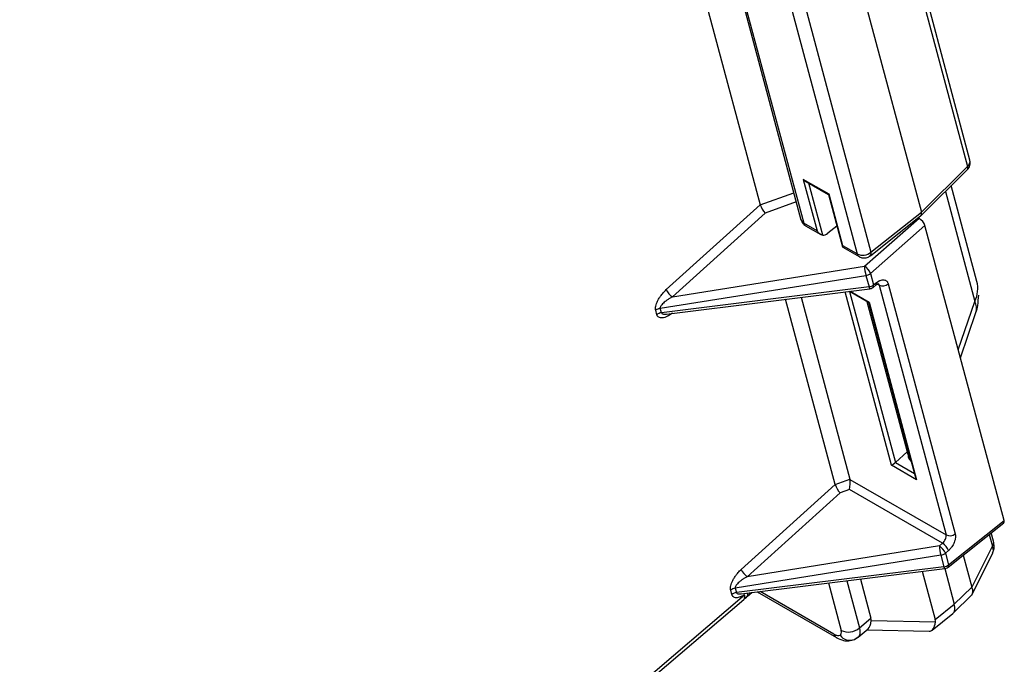
# Model space of a CAD drawing. Units: inches. Extents: x 38.1 to 61.6, y 17.9 to 33.8.
# Drawn here: x 51.1 to 51.7, y 32.2 to 32.5 of the extents above; entities that cross this region are included whole.
import ezdxf

# ---------------------------------------------------------------- set-up
doc = ezdxf.new("R2010")
doc.units = ezdxf.units.IN
doc.header["$MEASUREMENT"] = 0

msp = doc.modelspace()

# ---------------------------------------------------------------- linework, layer by layer
at = {"color": 7, "linetype": 'Continuous', "lineweight": 25}
for p, q in [((51.60613, 32.62254), (51.6518, 32.45208)), ((51.65319, 32.45587), (51.60752, 32.62633)), ((51.57875, 32.59798), (51.62494, 32.42556)), ((51.49292, 32.57198), (51.53102, 32.42978)), ((51.51364, 32.57455), (51.55475, 32.42112)), ((51.54183, 32.5716), (51.5875, 32.40114)), ((51.54985, 32.57263), (51.59552, 32.40218)), ((51.62494, 32.42556), (51.6518, 32.45208)), ((51.65339, 32.45436), (51.65309, 32.45585)), ((51.57112, 32.4359), (51.55609, 32.44458)), ((51.55609, 32.44458), (51.56411, 32.41464)), ((51.62473, 32.4236), (51.65164, 32.45017)), ((51.5571, 32.44371), (51.5708, 32.43579)), ((51.65723, 32.38518), (51.64229, 32.44094)), ((51.57079, 32.4358), (51.57897, 32.40527)), ((51.57914, 32.40596), (51.57112, 32.4359)), ((51.4763, 32.38036), (51.53102, 32.42978)), ((51.53384, 32.42493), (51.47983, 32.37614)), ((51.59175, 32.39404), (51.62354, 32.42192)), ((51.59517, 32.4001), (51.62465, 32.42353)), ((51.59552, 32.40218), (51.62494, 32.42556)), ((51.62354, 32.42192), (51.62301, 32.42223)), ((51.56411, 32.41464), (51.55641, 32.41909)), ((51.55748, 32.41756), (51.56624, 32.4125)), ((51.57572, 32.41741), (51.57048, 32.41324)), ((51.62701, 32.41766), (51.59522, 32.38978)), ((51.67305, 32.24585), (51.62701, 32.41766)), ((51.5875, 32.40114), (51.57914, 32.40596)), ((51.57916, 32.40504), (51.58857, 32.39961)), ((51.47983, 32.37614), (51.59175, 32.39404)), ((51.47279, 32.36949), (51.59262, 32.38865)), ((51.59262, 32.38865), (51.59441, 32.38196)), ((51.59522, 32.38978), (51.59701, 32.38308)), ((51.59441, 32.38196), (51.47348, 32.36693)), ((51.59678, 32.3817), (51.59861, 32.38316)), ((51.59701, 32.38308), (51.59885, 32.38454)), ((51.60028, 32.38298), (51.63926, 32.2375)), ((51.60561, 32.38367), (51.64459, 32.23819)), ((51.47632, 32.36615), (51.59483, 32.38088)), ((51.55482, 32.37591), (51.58323, 32.26988)), ((51.58298, 32.37941), (51.59412, 32.37298)), ((51.57468, 32.26682), (51.54575, 32.37478)), ((51.59321, 32.3735), (51.61785, 32.28154)), ((51.59411, 32.37298), (51.62142, 32.27104)), ((51.59444, 32.37308), (51.62215, 32.26965)), ((51.47083, 32.36576), (51.47014, 32.36832)), ((51.47348, 32.36693), (51.47279, 32.36949)), ((51.64762, 32.34074), (51.65661, 32.36697)), ((51.6167, 32.28583), (51.60973, 32.27972)), ((51.62215, 32.26965), (51.60751, 32.27811)), ((51.51997, 32.2174), (51.57468, 32.26682)), ((51.57469, 32.26678), (51.58323, 32.26988)), ((51.58325, 32.26983), (51.63926, 32.2375)), ((51.57751, 32.26197), (51.52349, 32.21318)), ((51.58298, 32.26396), (51.57751, 32.26197)), ((51.63721, 32.23265), (51.58298, 32.26396)), ((51.64044, 32.21874), (51.67285, 32.2445)), ((51.64068, 32.22012), (51.67305, 32.24585)), ((51.66694, 32.23386), (51.66563, 32.23876)), ((51.63541, 32.23108), (51.63721, 32.23265)), ((51.63541, 32.23108), (51.52349, 32.21318)), ((51.64068, 32.2284), (51.63888, 32.22682)), ((51.63888, 32.22682), (51.64068, 32.22012)), ((51.65438, 32.20683), (51.66632, 32.23095)), ((51.65471, 32.20312), (51.66655, 32.22703)), ((51.66649, 32.22692), (51.66666, 32.22758)), ((51.63628, 32.22569), (51.51645, 32.20653)), ((51.63628, 32.22569), (51.63808, 32.219)), ((51.64928, 32.22577), (51.65427, 32.20715)), ((51.63808, 32.219), (51.51714, 32.20397)), ((51.51998, 32.20319), (51.63849, 32.21792)), ((51.62541, 32.2163), (51.63293, 32.18823)), ((51.6385, 32.21795), (51.64409, 32.1971)), ((51.58941, 32.21182), (51.59553, 32.189)), ((51.51449, 32.2028), (51.51381, 32.20536)), ((51.51645, 32.20653), (51.51714, 32.20397)), ((51.52347, 32.20177), (51.52603, 32.20395)), ((51.52366, 32.20187), (51.5261, 32.20395)), ((51.52928, 32.20435), (51.57541, 32.17772)), ((51.64409, 32.1971), (51.65427, 32.20715)), ((51.65438, 32.20683), (51.65427, 32.20715)), ((51.09959, 31.84052), (51.52147, 32.19997)), ((51.09995, 31.84318), (51.52184, 32.20262)), ((51.52167, 32.20018), (51.52294, 32.20126)), ((51.52176, 32.20032), (51.52346, 32.20176)), ((51.64351, 32.19188), (51.65427, 32.20251)), ((51.63293, 32.18823), (51.64409, 32.1971)), ((51.5888, 32.18335), (51.59553, 32.189)), ((51.59565, 32.18758), (51.63304, 32.18681)), ((51.63111, 32.18201), (51.6433, 32.1917)), ((51.58802, 32.17796), (51.59382, 32.18282)), ((51.59304, 32.18217), (51.62939, 32.18143)), ((51.58594, 32.17665), (51.58825, 32.17817))]:
    msp.add_line(p, q, dxfattribs=at)
at = {"color": 8, "linetype": 'Continuous', "lineweight": 25}
for p, q in [((51.51472, 32.57469), (51.55641, 32.41909)), ((51.56745, 32.41208), (51.55932, 32.44242)), ((51.53103, 32.42974), (51.55054, 32.43682)), ((51.63893, 32.43762), (51.6561, 32.37353)), ((51.55196, 32.43151), (51.53384, 32.42493)), ((51.60028, 32.38298), (51.59922, 32.38358)), ((51.59982, 32.38379), (51.60028, 32.38298)), ((51.60751, 32.27811), (51.58045, 32.3791)), ((51.58303, 32.37938), (51.60973, 32.27972)), ((51.58339, 32.37946), (51.59444, 32.37308)), ((51.64641, 32.34527), (51.6561, 32.37353)), ((51.60973, 32.27972), (51.62082, 32.27332)), ((51.66447, 32.23784), (51.66632, 32.23095)), ((51.57073, 32.2095), (51.57812, 32.1819)), ((51.58144, 32.21083), (51.5888, 32.18335)), ((51.57399, 32.17974), (51.53099, 32.20456))]:
    msp.add_line(p, q, dxfattribs=at)
at = {"color": 7, "linetype": 'Continuous', "lineweight": 25, "flags": 128}
msp.add_lwpolyline([(51.58755, 32.17764), (51.58642, 32.17688), (51.58595, 32.17665)], dxfattribs=at)
at = {"color": 8, "linetype": 'Continuous', "lineweight": 25}
for centre, radius, start, end in [((51.6502, 32.45126), 0.0018, 322.95059, 27.23187), ((51.55797, 32.42206), 0.00335, 196.13088, 242.27353), ((51.58984, 32.40164), 0.0024, 192.1265, 238.00131), ((51.59369, 32.40142), 0.00198, 318.14116, 22.40554), ((51.59579, 32.38187), 0.00138, 176.36543, 225.83313), ((51.5958, 32.38258), 0.00132, 317.9506, 22.44697), ((51.59763, 32.38404), 0.00132, 318.12577, 22.41635), ((51.64041, 32.38095), 0.01735, 334.70672, 14.13441), ((51.64805, 32.3696), 0.00896, 342.92589, 26.0539), ((51.66353, 32.23307), 0.00351, 322.77926, 13.08141), ((51.63973, 32.21902), 0.00165, 180.69255, 221.50601), ((51.63946, 32.21962), 0.00132, 318.12582, 22.4163), ((51.52088, 32.20295), 0.00284, 335.47151, 14.29227), ((51.51888, 32.20156), 0.00314, 336.68803, 19.7693), ((51.5771, 32.1804), 0.00317, 192.17196, 236.4066), ((51.58332, 32.18349), 0.00732, 217.43812, 291.02735)]:
    msp.add_arc(centre, radius, start, end, dxfattribs=at)
at = {"color": 7, "linetype": 'Continuous', "lineweight": 25}
for centre, radius, start, end in [((51.64939, 32.45511), 0.00388, 308.58124, 11.34831), ((51.55875, 32.41959), 0.0024, 192.12772, 238.07939), ((51.59071, 32.40787), 0.00746, 244.52545, 310.20774), ((51.61556, 32.39514), 0.02384, 182.65182, 195.79017), ((51.5868, 32.38646), 0.00905, 21.51769, 56.88605), ((51.59192, 32.39385), 0.00524, 277.70066, 309.04572), ((51.59371, 32.38716), 0.00524, 277.70066, 309.04572), ((51.60241, 32.38745), 0.00496, 244.51639, 310.21142), ((51.48449, 32.38361), 0.0088, 201.66532, 238.04486), ((51.47349, 32.36431), 0.00522, 97.66705, 129.81724), ((51.47418, 32.36174), 0.00523, 97.67683, 129.78982), ((51.64139, 32.24197), 0.00496, 244.5107, 310.21712), ((51.63227, 32.22508), 0.00905, 21.51446, 56.89051), ((51.65922, 32.23218), 0.02384, 182.65182, 195.79017), ((51.63047, 32.2235), 0.00905, 21.51769, 56.88605), ((51.63558, 32.23089), 0.00524, 277.70066, 309.04572), ((51.52815, 32.22065), 0.0088, 201.66426, 238.04592), ((51.63737, 32.2242), 0.00524, 277.70066, 309.04572), ((51.51715, 32.20135), 0.00522, 97.66705, 129.81724), ((51.51784, 32.19879), 0.00522, 97.66048, 129.80618), ((51.52063, 32.20096), 0.0013, 310.47354, 330.64046), ((51.52234, 32.20241), 0.00129, 297.5564, 330.362), ((51.58235, 32.19079), 0.00984, 244.53555, 310.91575)]:
    msp.add_arc(centre, radius, start, end, dxfattribs=at)
for centre, major_axis, ratio, start_param, end_param in [((51.55737, 32.44571), (-0.00161, 0.0021), 0.64687, 1.61671, 2.14039), ((51.5724, 32.43704), (0.00161, 0.00123), 0.110913, 3.095679, 3.711187), ((51.53859, 32.43253), (0.00754, 0.00284), 0.34158, 3.107981, 3.124822), ((51.53304, 32.42752), (-0.00205, 0.00341), 0.214473, 0.74026, 2.293606), ((51.62425, 32.41926), (-0.00259, 0.00292), 0.408782, 3.826813, 5.396391), ((51.62079, 32.42796), (-0.0039, 0.0044), 0.407808, 3.119645, 3.825936), ((51.56955, 32.41738), (0.00313, 0.00497), 0.591085, 3.446907, 4.176242), ((51.59572, 32.37422), (0.00161, 0.00123), 0.110913, 3.187507, 3.711187), ((51.62503, 32.28491), (0.00764, 0.00239), 0.720702, 2.894406, 3.57195), ((51.60879, 32.27924), (0.00161, 0.00123), 0.110913, 3.711187, 5.247076), ((51.58225, 32.26957), (0.00754, 0.00284), 0.34158, 3.107981, 3.124822), ((51.5767, 32.26456), (-0.00205, 0.00341), 0.214473, 0.74026, 2.293606), ((51.58217, 32.26654), (0.00037, 0.00425), 0.29816, 4.085628, 5.621517), ((51.58641, 32.26808), (0.00303, -0.00298), 0.397909, 3.735947, 3.753402), ((51.62343, 32.27079), (-0.00161, 0.0021), 0.64687, 1.001202, 1.61671), ((51.67028, 32.24745), (-0.00259, 0.00293), 0.407808, 3.119645, 3.825936), ((51.6417, 32.21205), (0.01281, -0.00926), 0.376612, 6.220151, 6.849637), ((51.63303, 32.20349), (-0.01038, 0.0117), 0.407808, 3.119645, 3.825936), ((51.63303, 32.20349), (-0.01038, 0.0117), 0.407808, 3.16354, 3.825936), ((51.58749, 32.19791), (-0.00549, 0.01557), 0.392496, 3.288024, 3.85749), ((51.56499, 32.17901), (0.03048, 0.01021), 0.343194, 6.135857, 6.262045), ((51.62504, 32.19714), (-0.00526, 0.01558), 0.393456, 3.000708, 3.863037), ((51.60129, 32.17827), (0.03159, 0.01013), 0.3329, 6.141246, 6.266977)]:
    msp.add_ellipse(centre, major_axis=major_axis, ratio=ratio, start_param=start_param, end_param=end_param, dxfattribs=at)
for points, knots in [([(51.65158, 32.45023), (51.65178, 32.4504), (51.65234, 32.45086), (51.65292, 32.45197), (51.65333, 32.4532), (51.65337, 32.45404), (51.65339, 32.45436)], [0, 0, 0, 0, 0.168664, 0.462271, 0.790572, 1, 1, 1, 1]), ([(51.55484, 32.42115), (51.55488, 32.4209), (51.55496, 32.42033), (51.55552, 32.41937), (51.55629, 32.41833), (51.55712, 32.41783), (51.5575, 32.4176)], [0, 0, 0, 0, 0.166052, 0.3725872, 0.7140315, 1, 1, 1, 1]), ([(51.56745, 32.41208), (51.56717, 32.41213), (51.56648, 32.41228), (51.56525, 32.41315), (51.56447, 32.41407), (51.56412, 32.41463), (51.56411, 32.41464)], [0, 0, 0, 0, 0.237691, 0.588227, 0.993328, 1, 1, 1, 1]), ([(51.57914, 32.40596), (51.57914, 32.40596), (51.57901, 32.40568), (51.57885, 32.40531), (51.57909, 32.40515), (51.57919, 32.40508)], [0, 0, 0, 0, 0.009999, 0.617799, 1, 1, 1, 1]), ([(51.58859, 32.39965), (51.58869, 32.39958), (51.58931, 32.39913), (51.59079, 32.39877), (51.59281, 32.39886), (51.59438, 32.39941), (51.595, 32.40002), (51.59513, 32.40015)], [0, 0, 0, 0, 0.054845, 0.325824, 0.62709, 0.923771, 1, 1, 1, 1]), ([(51.59483, 32.38091), (51.59512, 32.38095), (51.59583, 32.38106), (51.59642, 32.38146), (51.59676, 32.3817)], [0, 0, 0, 0, 0.4212669, 1, 1, 1, 1]), ([(51.59861, 32.38316), (51.59886, 32.38334), (51.59934, 32.38369), (51.5997, 32.38384), (51.59965, 32.38387), (51.59963, 32.38389)], [0, 0, 0, 0, 0.407021, 0.77872, 1, 1, 1, 1]), ([(51.59885, 32.38454), (51.59899, 32.38465), (51.59926, 32.38486), (51.59968, 32.38514), (51.6001, 32.38539), (51.60052, 32.3856), (51.60118, 32.38587), (51.60206, 32.38611), (51.60309, 32.38612), (51.604, 32.38586), (51.60466, 32.38539), (51.60511, 32.38484), (51.60541, 32.3843), (51.60555, 32.38388), (51.60561, 32.38367)], [0, 0, 0, 0, 0.0484389, 0.0964646, 0.1443399, 0.1923296, 0.240697, 0.3703161, 0.5001422, 0.6297309, 0.7595271, 0.8397445, 0.9194919, 1, 1, 1, 1]), ([(51.47014, 32.36832), (51.47012, 32.36844), (51.47006, 32.36867), (51.47002, 32.36904), (51.47001, 32.36943), (51.47003, 32.36984), (51.47007, 32.37028), (51.47021, 32.37109), (51.47058, 32.37235), (51.47134, 32.37405), (51.47236, 32.3758), (51.47343, 32.37728), (51.47445, 32.3785), (51.47535, 32.37947), (51.47599, 32.38006), (51.4763, 32.38036)], [0, 0, 0, 0, 0.032784, 0.065488, 0.098365, 0.131662, 0.165619, 0.20046, 0.317619, 0.444082, 0.579327, 0.722584, 0.813953, 0.906184, 1, 1, 1, 1]), ([(51.47983, 32.37614), (51.47953, 32.37598), (51.47897, 32.37567), (51.47821, 32.37522), (51.47758, 32.37482), (51.47673, 32.37426), (51.47572, 32.37352), (51.47459, 32.37255), (51.47372, 32.37165), (51.47315, 32.37087), (51.47287, 32.37028), (51.47275, 32.36985), (51.47278, 32.36961), (51.47279, 32.36949)], [0, 0, 0, 0, 0.099544, 0.185173, 0.256887, 0.31469, 0.480155, 0.615571, 0.743185, 0.846204, 0.902742, 0.95326, 1, 1, 1, 1]), ([(51.6566, 32.36697), (51.65662, 32.36703), (51.65718, 32.36837), (51.65796, 32.37177), (51.65817, 32.37516), (51.6583, 32.37716)], [0, 0, 0, 0, 0.016577, 0.420225, 1, 1, 1, 1]), ([(51.47992, 32.36686), (51.47972, 32.3667), (51.47933, 32.36639), (51.47874, 32.36596), (51.47815, 32.36556), (51.47756, 32.3652), (51.47666, 32.36471), (51.47547, 32.36419), (51.47408, 32.36386), (51.47286, 32.36386), (51.47198, 32.36416), (51.47141, 32.36463), (51.47104, 32.36512), (51.4709, 32.36555), (51.47083, 32.36576)], [0, 0, 0, 0, 0.056477, 0.112312, 0.167658, 0.222669, 0.277504, 0.420597, 0.556039, 0.682341, 0.799688, 0.868375, 0.934496, 1, 1, 1, 1]), ([(51.64459, 32.23819), (51.64462, 32.23805), (51.64469, 32.23778), (51.64475, 32.23735), (51.64477, 32.2369), (51.64477, 32.23644), (51.64472, 32.23568), (51.64453, 32.23459), (51.64406, 32.23318), (51.64341, 32.23178), (51.64268, 32.23063), (51.64198, 32.22971), (51.64135, 32.22901), (51.64091, 32.2286), (51.64068, 32.2284)], [0, 0, 0, 0, 0.0484096, 0.096407, 0.1442554, 0.1922203, 0.2405652, 0.3701397, 0.4999503, 0.6295544, 0.7593952, 0.8396514, 0.9194434, 1, 1, 1, 1]), ([(51.63721, 32.23265), (51.63793, 32.23326), (51.63857, 32.23412), (51.63933, 32.2359), (51.63944, 32.23681), (51.63926, 32.2375)], [0, 0, 0, 0, 0.5, 0.5, 1, 1, 1, 1]), ([(51.66674, 32.22789), (51.66702, 32.22865), (51.66759, 32.23023), (51.66723, 32.23208), (51.66703, 32.23305)], [0, 0, 0, 0, 0.475458, 1, 1, 1, 1]), ([(51.51381, 32.20536), (51.51378, 32.20548), (51.51372, 32.20571), (51.51368, 32.20608), (51.51367, 32.20647), (51.51369, 32.20688), (51.51373, 32.20732), (51.51387, 32.20813), (51.51424, 32.20939), (51.51501, 32.21109), (51.51602, 32.21284), (51.5171, 32.21432), (51.51811, 32.21554), (51.51902, 32.21651), (51.51965, 32.2171), (51.51997, 32.2174)], [0, 0, 0, 0, 0.032784, 0.065488, 0.098365, 0.131662, 0.165619, 0.20046, 0.317619, 0.444082, 0.579327, 0.722584, 0.813953, 0.906184, 1, 1, 1, 1]), ([(51.63849, 32.21795), (51.63878, 32.21799), (51.63949, 32.2181), (51.64008, 32.2185), (51.64043, 32.21874)], [0, 0, 0, 0, 0.421066, 1, 1, 1, 1]), ([(51.52349, 32.21318), (51.52319, 32.21302), (51.52263, 32.21271), (51.52187, 32.21226), (51.52124, 32.21186), (51.52039, 32.2113), (51.51938, 32.21056), (51.51825, 32.20959), (51.51738, 32.20869), (51.51681, 32.20791), (51.51653, 32.20733), (51.51641, 32.20689), (51.51644, 32.20665), (51.51645, 32.20653)], [0, 0, 0, 0, 0.099544, 0.185173, 0.256887, 0.31469, 0.480155, 0.615571, 0.743185, 0.846204, 0.902747, 0.953264, 1, 1, 1, 1]), ([(51.52184, 32.20262), (51.52162, 32.20249), (51.5212, 32.20223), (51.52057, 32.20189), (51.51995, 32.20159), (51.51913, 32.20126), (51.51814, 32.20098), (51.51705, 32.20087), (51.5161, 32.20101), (51.51542, 32.20136), (51.51497, 32.2018), (51.51467, 32.20225), (51.51455, 32.20262), (51.51449, 32.2028)], [0, 0, 0, 0, 0.071917, 0.142468, 0.211903, 0.280484, 0.420124, 0.552319, 0.676368, 0.793124, 0.863575, 0.932021, 1, 1, 1, 1]), ([(51.57751, 32.17904), (51.57789, 32.17924), (51.57814, 32.1796), (51.57835, 32.18058), (51.57831, 32.18119), (51.57812, 32.1819)], [0, 0, 0, 0, 0.5, 0.5, 1, 1, 1, 1]), ([(51.5888, 32.18335), (51.58885, 32.18315), (51.58894, 32.18276), (51.58904, 32.18221), (51.58911, 32.18168), (51.58914, 32.18117), (51.58915, 32.1807), (51.58911, 32.18025), (51.58905, 32.17984), (51.58896, 32.17945), (51.58884, 32.1791), (51.58869, 32.17878), (51.58851, 32.17848), (51.58831, 32.17822), (51.58808, 32.178), (51.58783, 32.1778), (51.58764, 32.17769), (51.58755, 32.17764)], [0, 0, 0, 0, 0.070075, 0.139662, 0.208763, 0.277377, 0.345504, 0.413144, 0.480298, 0.546964, 0.613144, 0.678837, 0.744043, 0.808762, 0.872995, 0.936741, 1, 1, 1, 1]), ([(51.57399, 32.17974), (51.57472, 32.17931), (51.57541, 32.17903), (51.57662, 32.1788), (51.57713, 32.17884), (51.57751, 32.17904)], [0, 0, 0, 0, 0.5, 0.5, 1, 1, 1, 1]), ([(51.57534, 32.17776), (51.57674, 32.17709), (51.57913, 32.17594), (51.5829, 32.17563), (51.58487, 32.17629), (51.58594, 32.17665)], [0, 0, 0, 0, 0.392688, 0.668899, 1, 1, 1, 1])]:
    msp.add_open_spline(points, degree=3, knots=knots, dxfattribs=at)
at = {"color": 8, "linetype": 'Continuous', "lineweight": 25}
for points, knots in [([(51.47348, 32.36693), (51.47356, 32.36677), (51.47373, 32.36644), (51.47435, 32.36617), (51.47522, 32.36608), (51.47591, 32.36605), (51.47631, 32.36615), (51.47632, 32.36616)], [0, 0, 0, 0, 0.183955, 0.39687, 0.663466, 0.99382, 1, 1, 1, 1]), ([(51.66634, 32.22714), (51.66651, 32.22732), (51.66721, 32.22809), (51.6667, 32.22971), (51.66632, 32.23095)], [0, 0, 0, 0, 0.233003, 1, 1, 1, 1]), ([(51.51714, 32.20397), (51.51722, 32.20381), (51.51739, 32.20348), (51.51801, 32.20321), (51.51888, 32.20312), (51.51957, 32.20309), (51.51997, 32.20319), (51.51998, 32.2032)], [0, 0, 0, 0, 0.183955, 0.39687, 0.663466, 0.99382, 1, 1, 1, 1])]:
    msp.add_open_spline(points, degree=3, knots=knots, dxfattribs=at)

doc.saveas('drawing.dxf')
